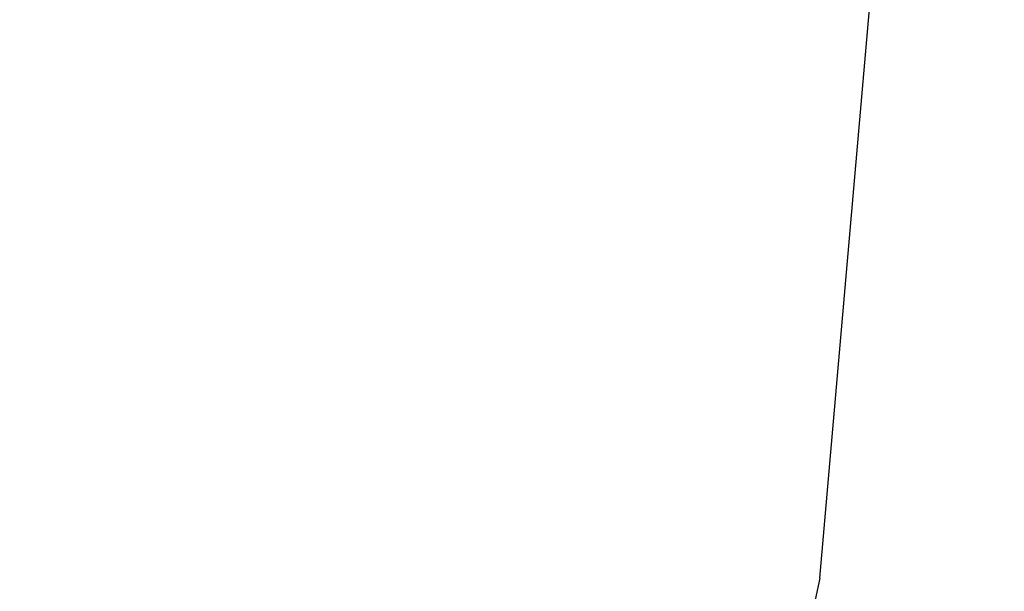
# Model space of a CAD drawing. Units: millimetres. Extents: x -15 to 58, y -36 to 72.
# Drawn here: x 24 to 46, y 18 to 31 of the extents above; entities that cross this region are included whole.
import ezdxf

# ---------------------------------------------------------------- set-up
doc = ezdxf.new("R2010")
doc.units = ezdxf.units.MM
doc.header["$PDMODE"] = 1
doc.layers.get('Defpoints').update_dxf_attribs({"linetype": 'CONTINUOUS'})
doc.layers.add('1', color=4, linetype='CONTINUOUS')
doc.layers.add('SK2', color=7, linetype='CONTINUOUS')
doc.styles.add('SIMPLEX', font='simplex')
doc.dimstyles.get("Standard").update_dxf_attribs({"dimtxt": 3.5, "dimasz": 2.5, "dimexe": 1.25, "dimexo": 0, "dimtad": 1, "dimdsep": 46, "dimtxsty": 'SIMPLEX', "dimcen": 0, "dimazin": 2, "dimtfac": 1, "dimtofl": 0, "dimtmove": 0, "dimatfit": 3, "dimfxl": 1, "dimarcsym": 0})

# ---------------------------------------------------------------- blocks, each defined once
blk = doc.blocks.new('*D3')
at = {"layer": 'Defpoints', "color": 0}
for p in [(55.891, 61.516), (26.41, 0), (56.685, 0)]:
    blk.add_point(p, dxfattribs=at)
at = {"layer": 'SK2', "color": 0, "lineweight": -2}
for p, q in [((55.891, 61.516), (57.935, 61.516)), ((56.685, 59.016), (56.685, 2.5)), ((26.41, 0), (57.935, 0))]:
    blk.add_line(p, q, dxfattribs=at)
at = {"layer": 'SK2', "color": 0}
for points in [[(56.268, 59.016), (57.102, 59.016), (56.685, 61.516)], [(56.268, 2.5), (57.102, 2.5), (56.685, 0)]]:
    blk.add_solid(points, dxfattribs=at)
at = {"layer": 'SK2', "color": 0, "insert": (54.31, 30.758), "char_height": 3.5, "attachment_point": 5, "rotation": 90, "style": 'SIMPLEX'}
blk.add_mtext('57', dxfattribs=at)
blk = doc.blocks.new('*D5')
at = {"layer": 'Defpoints', "color": 0}
for p in [(0, 67.737), (45.891, 63.516), (0, 2)]:
    blk.add_point(p, dxfattribs=at)
at = {"layer": 'SK2', "color": 0, "lineweight": -2}
for p, q in [((0, 2), (0, 68.987)), ((45.891, 63.516), (45.891, 68.987)), ((43.391, 67.737), (2.5, 67.737))]:
    blk.add_line(p, q, dxfattribs=at)
at = {"layer": 'SK2', "color": 0}
for points in [[(2.5, 68.154), (2.5, 67.32), (0, 67.737)], [(43.391, 68.154), (43.391, 67.32), (45.891, 67.737)]]:
    blk.add_solid(points, dxfattribs=at)
at = {"layer": 'SK2', "color": 0, "insert": (22.945, 70.112), "char_height": 3.5, "attachment_point": 5, "style": 'SIMPLEX'}
blk.add_mtext('45.7', dxfattribs=at)

msp = doc.modelspace()

# ---------------------------------------------------------------- linework, layer by layer
at = {"layer": '1'}
for q in [(44.145745, 43.892049), (41.8, 17.947974)]:
    msp.add_line((41.92905, 18.555106), q, dxfattribs=at)

# ---------------------------------------------------------------- dimensions: what is measured, and where the dimension line sits
at = {"layer": 'SK2'}
for base, p1, p2, angle, text, picture, middle in [((0, 67.736901), (45.890938, 63.51627), (0, 2), 180, '45.7', '*D5', (22.945469, 70.111901)), ((56.685071, 0), (55.890938, 61.51627), (26.4104, 0), 90, '57', '*D3', (54.310071, 30.758135))]:
    dim = msp.add_linear_dim(base=base, p1=p1, p2=p2, angle=angle, text=text, dimstyle='STANDARD', dxfattribs=at)
    dim.commit()
    dim.dimension.update_dxf_attribs({"geometry": picture, "text_midpoint": middle})

doc.saveas('drawing.dxf')
